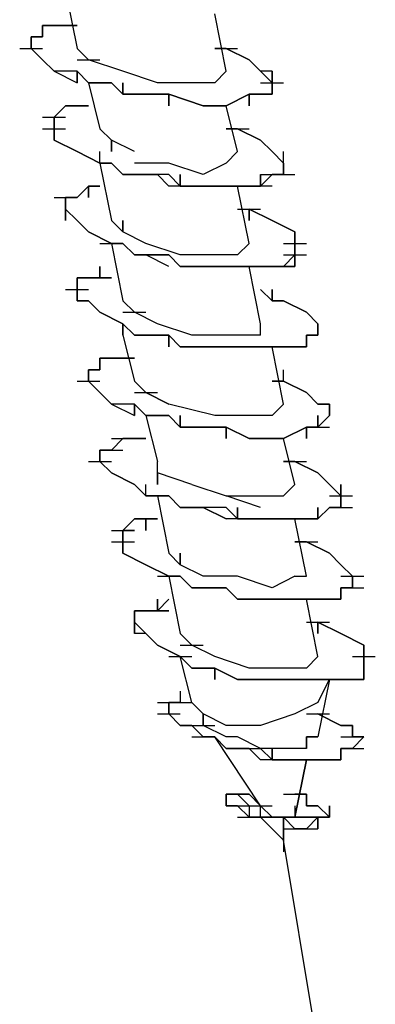
# Model space of a CAD drawing. Extents: x 0 to 1691, y -1 to 286.
# Drawn here: x 336 to 337, y 144 to 146 of the extents above; entities that cross this region are included whole.
import ezdxf

# ---------------------------------------------------------------- set-up
doc = ezdxf.new("R2010")
doc.units = 0
doc.header["$LTSCALE"] = 3

msp = doc.modelspace()

# ---------------------------------------------------------------- linework, layer by layer
for p, q in [((336.5677, 146.3886), (336.5927, 146.2635)), ((336.9179, 146.2135), (336.8928, 146.3386)), ((336.5426, 146.3135), (336.5176, 146.3135)), ((336.5176, 146.3135), (336.5426, 146.3135)), ((336.5176, 146.2885), (336.5176, 146.3135)), ((336.5176, 146.3135), (336.5176, 146.2885)), ((336.5426, 146.3135), (336.5176, 146.3135)), ((336.5176, 146.3135), (336.5176, 146.2885)), ((336.5176, 146.3135), (336.5677, 146.3135)), ((336.5176, 146.3135), (336.5176, 146.2885)), ((336.5176, 146.2885), (336.5176, 146.3135)), ((336.5426, 146.3135), (336.5927, 146.3135)), ((336.5927, 146.3135), (336.5426, 146.3135)), ((336.5927, 146.3135), (336.5426, 146.3135)), ((336.4926, 146.2885), (336.5176, 146.2885)), ((336.5176, 146.2885), (336.4926, 146.2885)), ((336.4926, 146.2885), (336.4926, 146.2635)), ((336.4926, 146.2635), (336.4926, 146.2885)), ((336.4926, 146.2635), (336.4926, 146.2885)), ((336.4926, 146.2885), (336.5176, 146.2885)), ((336.4676, 146.2635), (336.5176, 146.2635)), ((336.5176, 146.2385), (336.4926, 146.2635)), ((336.4926, 146.2635), (336.5176, 146.2385)), ((336.4926, 146.2635), (336.5176, 146.2385)), ((336.6177, 146.2385), (336.5927, 146.2635)), ((336.8928, 146.2635), (336.9179, 146.2635)), ((336.9179, 146.2635), (336.8928, 146.2635)), ((336.9179, 146.2635), (336.8928, 146.2635)), ((336.8928, 146.2635), (336.9429, 146.2635)), ((336.9679, 146.2385), (336.9179, 146.2635)), ((336.9179, 146.2635), (336.9679, 146.2385)), ((336.9679, 146.2385), (336.9179, 146.2635)), ((336.5176, 146.2385), (336.5426, 146.2135)), ((336.5426, 146.2135), (336.5176, 146.2385)), ((336.5176, 146.2385), (336.5426, 146.2135)), ((336.5927, 146.2385), (336.6427, 146.2385)), ((336.6927, 146.2135), (336.6177, 146.2385)), ((336.9679, 146.2385), (336.9929, 146.2135)), ((336.9929, 146.2135), (336.9679, 146.2385)), ((336.9929, 146.2135), (336.9679, 146.2385)), ((336.5927, 146.2135), (336.5426, 146.2135)), ((336.5426, 146.2135), (336.5927, 146.1885)), ((336.5927, 146.2135), (336.5426, 146.2135)), ((336.5927, 146.2135), (336.6177, 146.1885)), ((336.6177, 146.1885), (336.5927, 146.2135)), ((336.6177, 146.1885), (336.5927, 146.2135)), ((336.5927, 146.2135), (336.5927, 146.1885)), ((336.5927, 146.1885), (336.5927, 146.2135)), ((336.7678, 146.1885), (336.6927, 146.2135)), ((336.8928, 146.1885), (336.9179, 146.2135)), ((337.0179, 146.1885), (336.9929, 146.2135)), ((336.9929, 146.2135), (337.0179, 146.1885)), ((337.0179, 146.2135), (336.9929, 146.2135)), ((337.0179, 146.1885), (337.0179, 146.2135)), ((337.0179, 146.1885), (337.0179, 146.2135)), ((337.0179, 146.1885), (337.0179, 146.2135)), ((337.0179, 146.2135), (337.0179, 146.1885)), ((336.6177, 146.1885), (336.6427, 146.0884)), ((336.6677, 146.1885), (336.6177, 146.1885)), ((336.6177, 146.1885), (336.6677, 146.1885)), ((336.6677, 146.1885), (336.6177, 146.1885)), ((336.6927, 146.1635), (336.6677, 146.1885)), ((336.6677, 146.1885), (336.6927, 146.1635)), ((336.6927, 146.1635), (336.6677, 146.1885)), ((336.6927, 146.1885), (336.6927, 146.1635)), ((336.6927, 146.1635), (336.6927, 146.1885)), ((336.8428, 146.1885), (336.7678, 146.1885)), ((336.8928, 146.1885), (336.8428, 146.1885)), ((336.9929, 146.1885), (337.0429, 146.1885)), ((337.0179, 146.1885), (337.0179, 146.1635)), ((337.0179, 146.1635), (337.0179, 146.1885)), ((337.0179, 146.1635), (337.0179, 146.1885)), ((337.0179, 146.1885), (337.0179, 146.1635)), ((337.0179, 146.1635), (337.0179, 146.1885)), ((336.7177, 146.1635), (336.6927, 146.1635)), ((336.6927, 146.1635), (336.7177, 146.1635)), ((336.7177, 146.1635), (336.6927, 146.1635)), ((336.7177, 146.1635), (336.7678, 146.1635)), ((336.7678, 146.1635), (336.7177, 146.1635)), ((336.7678, 146.1635), (336.7177, 146.1635)), ((336.7928, 146.1635), (336.7678, 146.1635)), ((336.7678, 146.1635), (336.7928, 146.1635)), ((336.7678, 146.1635), (336.7928, 146.1635)), ((336.8678, 146.1384), (336.7928, 146.1635)), ((336.7928, 146.1635), (336.8678, 146.1384)), ((336.7928, 146.1635), (336.8678, 146.1384)), ((336.7928, 146.1635), (336.7928, 146.1384)), ((336.7928, 146.1384), (336.7928, 146.1635)), ((336.9679, 146.1635), (336.9179, 146.1384)), ((336.9179, 146.1384), (336.9679, 146.1635)), ((336.9179, 146.1384), (336.9679, 146.1635)), ((336.9929, 146.1635), (336.9679, 146.1635)), ((336.9679, 146.1635), (336.9929, 146.1635)), ((336.9679, 146.1635), (336.9929, 146.1635)), ((336.9679, 146.1635), (336.9679, 146.1384)), ((336.9679, 146.1384), (336.9679, 146.1635)), ((337.0179, 146.1635), (336.9929, 146.1635)), ((336.9929, 146.1635), (337.0179, 146.1635)), ((336.9929, 146.1635), (337.0179, 146.1635)), ((336.5426, 146.1134), (336.5677, 146.1384)), ((336.5677, 146.1384), (336.5426, 146.1134)), ((336.5677, 146.1384), (336.5426, 146.1134)), ((336.5927, 146.1384), (336.5677, 146.1384)), ((336.5677, 146.1384), (336.5927, 146.1384)), ((336.5927, 146.1384), (336.5677, 146.1384)), ((336.5677, 146.1384), (336.6177, 146.1384)), ((336.5927, 146.1384), (336.6177, 146.1384)), ((336.6177, 146.1384), (336.5927, 146.1384)), ((336.6177, 146.1384), (336.5927, 146.1384)), ((336.8678, 146.1384), (336.9179, 146.1384)), ((336.9179, 146.1384), (336.8678, 146.1384)), ((336.8678, 146.1384), (336.9179, 146.1384)), ((336.9429, 146.0384), (336.9179, 146.1384)), ((336.5176, 146.1134), (336.5677, 146.1134)), ((336.5426, 146.1134), (336.5426, 146.0884)), ((336.5426, 146.0884), (336.5426, 146.1134)), ((336.5426, 146.0884), (336.5426, 146.1134)), ((336.5176, 146.0884), (336.5677, 146.0884)), ((336.5176, 146.0884), (336.5677, 146.0884)), ((336.5176, 146.0884), (336.5677, 146.0884)), ((336.5426, 146.0634), (336.5426, 146.0884)), ((336.5426, 146.0884), (336.5426, 146.0634)), ((336.5426, 146.0884), (336.5426, 146.0634)), ((336.6677, 146.0634), (336.6427, 146.0884)), ((336.9179, 146.0884), (336.9429, 146.0884)), ((336.9429, 146.0884), (336.9179, 146.0884)), ((336.9429, 146.0884), (336.9179, 146.0884)), ((336.9179, 146.0884), (336.9679, 146.0884)), ((336.9929, 146.0634), (336.9429, 146.0884)), ((336.9429, 146.0884), (336.9929, 146.0634)), ((336.9929, 146.0634), (336.9429, 146.0884)), ((336.5426, 146.0634), (336.5927, 146.0384)), ((336.5927, 146.0384), (336.5426, 146.0634)), ((336.5426, 146.0634), (336.5927, 146.0384)), ((336.7177, 146.0384), (336.6677, 146.0634)), ((336.6677, 146.0634), (336.6677, 146.0384)), ((336.6677, 146.0384), (336.6677, 146.0634)), ((336.9929, 146.0634), (337.0179, 146.0384)), ((337.0179, 146.0384), (336.9929, 146.0634)), ((337.0179, 146.0384), (336.9929, 146.0634)), ((336.6427, 146.0134), (336.5927, 146.0384)), ((336.5927, 146.0384), (336.6427, 146.0134)), ((336.6427, 146.0134), (336.5927, 146.0384)), ((336.6427, 146.0134), (336.6427, 146.0384)), ((336.9179, 146.0134), (336.9429, 146.0384)), ((337.0429, 146.0134), (337.0179, 146.0384)), ((337.0179, 146.0384), (337.0429, 146.0134)), ((337.0429, 146.0134), (337.0179, 146.0384)), ((337.0429, 146.0134), (337.0429, 146.0384)), ((336.6427, 146.0134), (336.6677, 145.8883)), ((336.6427, 146.0134), (336.6677, 146.0134)), ((336.6677, 146.0134), (336.6427, 146.0134)), ((336.6677, 146.0134), (336.6427, 146.0134)), ((336.6927, 145.9884), (336.6677, 146.0134)), ((336.6677, 146.0134), (336.6927, 145.9884)), ((336.6927, 145.9884), (336.6677, 146.0134)), ((336.7928, 146.0134), (336.7177, 146.0134)), ((336.8678, 145.9884), (336.7928, 146.0134)), ((336.9179, 146.0134), (336.8678, 145.9884)), ((337.0429, 146.0134), (337.0429, 145.9884)), ((337.0429, 145.9884), (337.0429, 146.0134)), ((337.0429, 145.9884), (337.0429, 146.0134)), ((336.7177, 145.9884), (336.6927, 145.9884)), ((336.6927, 145.9884), (336.7177, 145.9884)), ((336.7177, 145.9884), (336.6927, 145.9884)), ((336.6927, 145.9884), (336.7428, 145.9884)), ((336.7177, 145.9884), (336.7678, 145.9884)), ((336.7678, 145.9884), (336.7177, 145.9884)), ((336.7678, 145.9884), (336.7177, 145.9884)), ((336.7928, 145.9633), (336.7678, 145.9884)), ((336.7678, 145.9884), (336.7928, 145.9633)), ((336.7928, 145.9884), (336.7678, 145.9884)), ((336.7928, 145.9884), (336.8178, 145.9633)), ((336.7928, 145.9884), (336.8178, 145.9633)), ((336.8178, 145.9884), (336.8178, 145.9633)), ((336.8178, 145.9633), (336.8178, 145.9884)), ((336.9929, 145.9884), (337.0429, 145.9884)), ((336.9929, 145.9633), (337.0179, 145.9884)), ((336.9929, 145.9633), (337.0179, 145.9884)), ((336.9929, 145.9884), (336.9929, 145.9633)), ((336.9929, 145.9633), (336.9929, 145.9884)), ((337.0429, 145.9884), (337.0179, 145.9884)), ((337.0179, 145.9884), (337.0429, 145.9884)), ((337.0179, 145.9884), (337.0429, 145.9884)), ((337.0179, 145.9884), (337.0429, 145.9884)), ((337.0179, 145.9884), (337.0679, 145.9884)), ((336.6177, 145.9633), (336.5927, 145.9383)), ((336.5927, 145.9383), (336.6177, 145.9633)), ((336.6177, 145.9633), (336.5927, 145.9383)), ((336.6177, 145.9633), (336.6427, 145.9633)), ((336.6427, 145.9633), (336.6177, 145.9633)), ((336.6427, 145.9633), (336.6177, 145.9633)), ((336.6177, 145.9633), (336.6177, 145.9383)), ((336.6177, 145.9383), (336.6177, 145.9633)), ((336.8178, 145.9633), (336.7928, 145.9633)), ((336.8928, 145.9633), (336.8178, 145.9633)), ((336.8178, 145.9633), (336.8928, 145.9633)), ((336.8178, 145.9633), (336.8928, 145.9633)), ((336.8928, 145.9633), (336.9429, 145.9633)), ((336.9429, 145.9633), (336.8928, 145.9633)), ((336.8928, 145.9633), (336.9429, 145.9633)), ((336.9679, 145.8383), (336.9429, 145.9633)), ((336.9929, 145.9633), (336.9429, 145.9633)), ((336.9429, 145.9633), (336.9929, 145.9633)), ((336.9429, 145.9633), (336.9929, 145.9633)), ((337.0179, 145.9633), (336.9929, 145.9633)), ((336.5426, 145.9383), (336.5927, 145.9383)), ((336.5677, 145.9383), (336.5677, 145.9133)), ((336.5927, 145.9383), (336.5677, 145.9383)), ((336.5677, 145.9383), (336.5927, 145.9383)), ((336.5927, 145.9383), (336.5677, 145.9383)), ((336.5677, 145.9133), (336.5677, 145.9383)), ((336.5927, 145.8883), (336.5677, 145.9133)), ((336.5677, 145.9133), (336.5927, 145.8883)), ((336.5677, 145.9133), (336.5927, 145.8883)), ((336.5677, 145.9133), (336.5677, 145.8883)), ((336.5677, 145.8883), (336.5677, 145.9133)), ((336.9429, 145.9133), (336.9929, 145.9133)), ((336.9429, 145.9133), (336.9929, 145.9133)), ((337.0179, 145.8883), (336.9679, 145.9133)), ((336.9679, 145.9133), (337.0179, 145.8883)), ((337.0179, 145.8883), (336.9679, 145.9133)), ((336.9679, 145.9133), (336.9679, 145.8883)), ((336.9679, 145.8883), (336.9679, 145.9133)), ((336.5927, 145.8883), (336.6177, 145.8633)), ((336.6177, 145.8633), (336.5927, 145.8883)), ((336.5927, 145.8883), (336.6177, 145.8633)), ((336.6927, 145.8633), (336.6677, 145.8883)), ((336.6927, 145.8883), (336.6927, 145.8633)), ((336.6927, 145.8633), (336.6927, 145.8883)), ((337.0179, 145.8883), (337.0679, 145.8633)), ((337.0679, 145.8633), (337.0179, 145.8883)), ((337.0679, 145.8633), (337.0179, 145.8883)), ((336.6677, 145.8383), (336.6177, 145.8633)), ((336.6177, 145.8633), (336.6677, 145.8383)), ((336.6677, 145.8383), (336.6177, 145.8633)), ((336.7428, 145.8383), (336.6927, 145.8633)), ((337.0679, 145.8383), (337.0679, 145.8633)), ((337.0679, 145.8633), (337.0679, 145.8383)), ((337.0679, 145.8383), (337.0679, 145.8633)), ((336.6427, 145.8383), (336.6927, 145.8383)), ((336.6677, 145.8383), (336.6927, 145.7132)), ((336.6677, 145.8383), (336.6927, 145.8383)), ((336.6927, 145.8383), (336.6677, 145.8383)), ((336.6927, 145.8383), (336.6677, 145.8383)), ((336.7177, 145.8133), (336.6927, 145.8383)), ((336.6927, 145.8383), (336.7177, 145.8133)), ((336.7177, 145.8133), (336.6927, 145.8383)), ((336.8178, 145.8133), (336.7428, 145.8383)), ((336.9679, 145.8383), (336.9429, 145.8133)), ((337.0429, 145.8383), (337.093, 145.8383)), ((337.0429, 145.8383), (337.093, 145.8383)), ((337.0679, 145.8133), (337.0679, 145.8383)), ((337.0679, 145.8383), (337.0679, 145.8133)), ((337.0679, 145.8133), (337.0679, 145.8383)), ((336.7428, 145.8133), (336.7177, 145.8133)), ((336.7177, 145.8133), (336.7428, 145.8133)), ((336.7428, 145.8133), (336.7177, 145.8133)), ((336.7177, 145.8133), (336.7678, 145.8133)), ((336.7928, 145.7882), (336.7428, 145.8133)), ((336.7428, 145.8133), (336.7928, 145.8133)), ((336.7928, 145.8133), (336.7428, 145.8133)), ((336.7928, 145.8133), (336.8178, 145.7882)), ((336.8178, 145.7882), (336.7928, 145.8133)), ((336.8178, 145.7882), (336.7928, 145.8133)), ((336.8928, 145.8133), (336.8178, 145.8133)), ((336.9429, 145.8133), (336.8928, 145.8133)), ((337.0429, 145.7882), (337.0679, 145.8133)), ((337.0429, 145.8133), (337.093, 145.8133)), ((337.0679, 145.8133), (337.0679, 145.7882)), ((337.0679, 145.7882), (337.0679, 145.8133)), ((336.6427, 145.7882), (336.6427, 145.7632)), ((336.6427, 145.7632), (336.6427, 145.7882)), ((336.8428, 145.7882), (336.8178, 145.7882)), ((336.8178, 145.7882), (336.8428, 145.7882)), ((336.8178, 145.7882), (336.8428, 145.7882)), ((336.8178, 145.7882), (336.8678, 145.7882)), ((336.9179, 145.7882), (336.8428, 145.7882)), ((336.8428, 145.7882), (336.9179, 145.7882)), ((336.8428, 145.7882), (336.9179, 145.7882)), ((336.9179, 145.7882), (336.9679, 145.7882)), ((336.9679, 145.7882), (336.9179, 145.7882)), ((336.9179, 145.7882), (336.9679, 145.7882)), ((336.9929, 145.6632), (336.9679, 145.7882)), ((337.0179, 145.7882), (336.9679, 145.7882)), ((336.9679, 145.7882), (337.0179, 145.7882)), ((336.9679, 145.7882), (337.0179, 145.7882)), ((336.9929, 145.7882), (337.0429, 145.7882)), ((337.0179, 145.7882), (337.0429, 145.7882)), ((337.0429, 145.7882), (337.0179, 145.7882)), ((337.0179, 145.7882), (337.0429, 145.7882)), ((337.0679, 145.7882), (337.0429, 145.7882)), ((337.0429, 145.7882), (337.0679, 145.7882)), ((336.5927, 145.7382), (336.5927, 145.7632)), ((336.5927, 145.7632), (336.5927, 145.7382)), ((336.6177, 145.7632), (336.5927, 145.7632)), ((336.5927, 145.7632), (336.6177, 145.7632)), ((336.5927, 145.7382), (336.5927, 145.7632)), ((336.5927, 145.7632), (336.6177, 145.7632)), ((336.5927, 145.7382), (336.5927, 145.7632)), ((336.5927, 145.7632), (336.5927, 145.7382)), ((336.6427, 145.7632), (336.6177, 145.7632)), ((336.6177, 145.7632), (336.6427, 145.7632)), ((336.6427, 145.7632), (336.6177, 145.7632)), ((336.6427, 145.7632), (336.6677, 145.7632)), ((336.6677, 145.7632), (336.6427, 145.7632)), ((336.6677, 145.7632), (336.6427, 145.7632)), ((336.5677, 145.7382), (336.6177, 145.7382)), ((336.5927, 145.7382), (336.5927, 145.7132)), ((336.5927, 145.7132), (336.5927, 145.7382)), ((336.5927, 145.7132), (336.5927, 145.7382)), ((336.5927, 145.7132), (336.5927, 145.7382)), ((336.5927, 145.7382), (336.5927, 145.7132)), ((336.9929, 145.7382), (337.0179, 145.7132)), ((337.0179, 145.7132), (336.9929, 145.7382)), ((337.0179, 145.7132), (336.9929, 145.7382)), ((337.0179, 145.7382), (337.0179, 145.7132)), ((337.0179, 145.7132), (337.0179, 145.7382)), ((336.6177, 145.7132), (336.5927, 145.7132)), ((336.5927, 145.7132), (336.6177, 145.7132)), ((336.5927, 145.7132), (336.6177, 145.7132)), ((336.6177, 145.7132), (336.6427, 145.6882)), ((336.6427, 145.6882), (336.6177, 145.7132)), ((336.6177, 145.7132), (336.6427, 145.6882)), ((336.7177, 145.6882), (336.6927, 145.7132)), ((337.0429, 145.7132), (337.0179, 145.7132)), ((337.0179, 145.7132), (337.0429, 145.7132)), ((337.0429, 145.7132), (337.0179, 145.7132)), ((337.0429, 145.7132), (337.093, 145.6882)), ((337.093, 145.6882), (337.0429, 145.7132)), ((337.093, 145.6882), (337.0429, 145.7132)), ((336.6927, 145.6632), (336.6427, 145.6882)), ((336.6427, 145.6882), (336.6927, 145.6632)), ((336.6927, 145.6632), (336.6427, 145.6882)), ((336.6927, 145.6882), (336.7428, 145.6882)), ((336.7678, 145.6632), (336.7177, 145.6882)), ((336.7678, 145.6632), (336.7177, 145.6882)), ((337.118, 145.6632), (337.093, 145.6882)), ((337.093, 145.6882), (337.118, 145.6632)), ((337.118, 145.6632), (337.093, 145.6882)), ((336.6927, 145.6632), (336.7177, 145.6382)), ((336.7177, 145.6382), (336.6927, 145.6632)), ((336.7177, 145.6382), (336.6927, 145.6632)), ((336.6927, 145.6632), (336.6927, 145.6382)), ((336.6927, 145.6382), (336.6927, 145.6632)), ((336.8428, 145.6382), (336.7678, 145.6632)), ((336.9929, 145.6382), (336.9929, 145.6632)), ((337.118, 145.6382), (337.118, 145.6632)), ((337.118, 145.6632), (337.118, 145.6382)), ((337.118, 145.6382), (337.118, 145.6632)), ((337.118, 145.6382), (337.118, 145.6632)), ((336.6927, 145.6382), (336.7177, 145.5381)), ((336.7428, 145.6382), (336.7177, 145.6382)), ((336.7177, 145.6382), (336.7428, 145.6382)), ((336.7428, 145.6382), (336.7177, 145.6382)), ((336.7928, 145.6382), (336.7428, 145.6382)), ((336.7428, 145.6382), (336.7928, 145.6382)), ((336.7928, 145.6382), (336.7428, 145.6382)), ((336.8178, 145.6131), (336.7928, 145.6382)), ((336.7928, 145.6382), (336.8178, 145.6131)), ((336.8178, 145.6131), (336.7928, 145.6382)), ((336.7928, 145.6382), (336.7928, 145.6131)), ((336.7928, 145.6131), (336.7928, 145.6382)), ((336.9179, 145.6382), (336.8428, 145.6382)), ((336.9929, 145.6382), (336.9179, 145.6382)), ((337.118, 145.6382), (337.093, 145.6382)), ((337.093, 145.6382), (337.118, 145.6382)), ((337.093, 145.6382), (337.093, 145.6131)), ((337.093, 145.6131), (337.093, 145.6382)), ((337.093, 145.6382), (337.118, 145.6382)), ((337.093, 145.6131), (337.093, 145.6382)), ((337.093, 145.6382), (337.093, 145.6131)), ((337.093, 145.6131), (337.093, 145.6382)), ((336.8178, 145.6131), (336.8428, 145.6131)), ((336.8428, 145.6131), (336.8178, 145.6131)), ((336.8428, 145.6131), (336.8178, 145.6131)), ((336.8928, 145.6131), (336.8428, 145.6131)), ((336.8428, 145.6131), (336.8928, 145.6131)), ((336.8428, 145.6131), (336.8928, 145.6131)), ((336.8678, 145.6131), (336.9179, 145.6131)), ((336.9429, 145.6131), (336.8928, 145.6131)), ((336.8928, 145.6131), (336.9429, 145.6131)), ((336.8928, 145.6131), (336.9429, 145.6131)), ((336.9429, 145.6131), (337.0179, 145.6131)), ((337.0179, 145.6131), (336.9429, 145.6131)), ((336.9429, 145.6131), (337.0179, 145.6131)), ((337.0429, 145.4881), (337.0179, 145.6131)), ((337.0679, 145.6131), (337.0179, 145.6131)), ((337.0179, 145.6131), (337.0679, 145.6131)), ((337.0179, 145.6131), (337.0679, 145.6131)), ((337.0429, 145.6131), (337.093, 145.6131)), ((337.0679, 145.6131), (337.093, 145.6131)), ((337.093, 145.6131), (337.0679, 145.6131)), ((337.0679, 145.6131), (337.093, 145.6131)), ((336.6677, 145.5881), (336.6427, 145.5881)), ((336.6427, 145.5881), (336.6677, 145.5881)), ((336.6427, 145.5631), (336.6427, 145.5881)), ((336.6427, 145.5881), (336.6427, 145.5631)), ((336.6677, 145.5881), (336.6427, 145.5881)), ((336.6427, 145.5881), (336.6427, 145.5631)), ((336.6427, 145.5881), (336.6927, 145.5881)), ((336.6427, 145.5881), (336.6427, 145.5631)), ((336.6427, 145.5631), (336.6427, 145.5881)), ((336.6677, 145.5881), (336.7177, 145.5881)), ((336.7177, 145.5881), (336.6677, 145.5881)), ((336.7177, 145.5881), (336.6677, 145.5881)), ((336.6177, 145.5631), (336.6427, 145.5631)), ((336.6427, 145.5631), (336.6177, 145.5631)), ((336.6177, 145.5631), (336.6177, 145.5381)), ((336.6177, 145.5381), (336.6177, 145.5631)), ((336.6177, 145.5381), (336.6177, 145.5631)), ((336.6177, 145.5631), (336.6427, 145.5631)), ((337.0429, 145.5381), (337.0429, 145.5631)), ((336.5927, 145.5381), (336.6427, 145.5381)), ((336.6427, 145.5131), (336.6177, 145.5381)), ((336.6177, 145.5381), (336.6427, 145.5131)), ((336.6177, 145.5381), (336.6427, 145.5131)), ((336.7428, 145.5131), (336.7177, 145.5381)), ((337.0179, 145.5381), (337.0429, 145.5381)), ((337.0429, 145.5381), (337.0179, 145.5381)), ((337.0429, 145.5381), (337.0179, 145.5381)), ((337.0429, 145.5381), (337.0179, 145.5381)), ((337.093, 145.5131), (337.0429, 145.5381)), ((337.0429, 145.5381), (337.093, 145.5131)), ((337.093, 145.5131), (337.0429, 145.5381)), ((336.6427, 145.5131), (336.6677, 145.4881)), ((336.6677, 145.4881), (336.6427, 145.5131)), ((336.6427, 145.5131), (336.6677, 145.4881)), ((336.7177, 145.5131), (336.7678, 145.5131)), ((336.7428, 145.5131), (336.7928, 145.4881)), ((336.7928, 145.4881), (336.7428, 145.5131)), ((337.093, 145.5131), (337.118, 145.4881)), ((337.118, 145.4881), (337.093, 145.5131)), ((337.118, 145.4881), (337.093, 145.5131)), ((336.7177, 145.4881), (336.6677, 145.4881)), ((336.6677, 145.4881), (336.7177, 145.4631)), ((336.6677, 145.4881), (336.7177, 145.4631)), ((336.7177, 145.4881), (336.7428, 145.4631)), ((336.7428, 145.4631), (336.7177, 145.4881)), ((336.7428, 145.4631), (336.7177, 145.4881)), ((336.7177, 145.4881), (336.7177, 145.4631)), ((336.7177, 145.4631), (336.7177, 145.4881)), ((336.8928, 145.4631), (336.7928, 145.4881)), ((337.0179, 145.4631), (337.0429, 145.4881)), ((337.143, 145.4881), (337.118, 145.4881)), ((337.118, 145.4881), (337.143, 145.4881)), ((337.143, 145.4881), (337.118, 145.4881)), ((337.143, 145.4631), (337.143, 145.4881)), ((337.143, 145.4881), (337.143, 145.4631)), ((337.143, 145.4631), (337.143, 145.4881)), ((337.143, 145.4881), (337.143, 145.4631)), ((337.143, 145.4631), (337.143, 145.4881)), ((336.7428, 145.4631), (336.7678, 145.363)), ((336.7928, 145.4631), (336.7428, 145.4631)), ((336.7428, 145.4631), (336.7928, 145.4631)), ((336.7928, 145.4631), (336.7428, 145.4631)), ((336.8178, 145.438), (336.7928, 145.4631)), ((336.7928, 145.4631), (336.8178, 145.438)), ((336.8178, 145.438), (336.7928, 145.4631)), ((336.8178, 145.4631), (336.8178, 145.438)), ((336.8178, 145.438), (336.8178, 145.4631)), ((336.9679, 145.4631), (336.8928, 145.4631)), ((337.0179, 145.4631), (336.9679, 145.4631)), ((337.143, 145.4631), (337.118, 145.438)), ((337.118, 145.438), (337.143, 145.4631)), ((337.118, 145.438), (337.143, 145.4631)), ((337.118, 145.4631), (337.118, 145.438)), ((337.118, 145.438), (337.118, 145.4631)), ((336.8428, 145.438), (336.8178, 145.438)), ((336.8178, 145.438), (336.8428, 145.438)), ((336.8428, 145.438), (336.8178, 145.438)), ((336.8428, 145.438), (336.8678, 145.438)), ((336.8678, 145.438), (336.8428, 145.438)), ((336.8678, 145.438), (336.8428, 145.438)), ((336.9179, 145.438), (336.8678, 145.438)), ((336.8678, 145.438), (336.9179, 145.438)), ((336.9179, 145.438), (336.8678, 145.438)), ((336.9679, 145.413), (336.9179, 145.438)), ((336.9179, 145.438), (336.9679, 145.413)), ((336.9679, 145.413), (336.9179, 145.438)), ((336.9179, 145.438), (336.9179, 145.413)), ((336.9179, 145.413), (336.9179, 145.438)), ((337.093, 145.438), (337.0429, 145.413)), ((337.0429, 145.413), (337.093, 145.438)), ((337.0429, 145.413), (337.093, 145.438)), ((337.118, 145.438), (337.093, 145.438)), ((337.093, 145.438), (337.118, 145.438)), ((337.093, 145.438), (337.118, 145.438)), ((337.093, 145.438), (337.143, 145.438)), ((337.093, 145.438), (337.093, 145.413)), ((337.093, 145.413), (337.093, 145.438)), ((336.6927, 145.413), (336.6677, 145.388)), ((336.6927, 145.413), (336.6677, 145.388)), ((336.6677, 145.388), (336.6927, 145.413)), ((336.6677, 145.413), (336.7177, 145.413)), ((336.7428, 145.413), (336.6927, 145.413)), ((336.6927, 145.413), (336.7428, 145.413)), ((336.7428, 145.413), (336.6927, 145.413)), ((336.9679, 145.413), (337.0429, 145.413)), ((337.0429, 145.413), (336.9679, 145.413)), ((337.0429, 145.413), (336.9679, 145.413)), ((337.0679, 145.313), (337.0429, 145.413)), ((336.6677, 145.388), (336.6427, 145.388)), ((336.6427, 145.388), (336.6427, 145.363)), ((336.6427, 145.388), (336.6677, 145.388)), ((336.6677, 145.388), (336.6427, 145.388)), ((336.6427, 145.388), (336.6427, 145.363)), ((336.6427, 145.363), (336.6427, 145.388)), ((336.6427, 145.388), (336.6927, 145.388)), ((336.6427, 145.388), (336.6927, 145.388)), ((336.6177, 145.363), (336.6677, 145.363)), ((336.6177, 145.363), (336.6677, 145.363)), ((336.6427, 145.363), (336.6677, 145.338)), ((336.6677, 145.338), (336.6427, 145.363)), ((336.6427, 145.363), (336.6677, 145.338)), ((336.7678, 145.338), (336.7678, 145.363)), ((337.0679, 145.363), (337.0429, 145.363)), ((337.0679, 145.363), (337.0429, 145.363)), ((337.0429, 145.363), (337.0679, 145.363)), ((337.0679, 145.363), (337.0429, 145.363)), ((337.0429, 145.363), (337.093, 145.363)), ((337.0429, 145.363), (337.093, 145.363)), ((337.118, 145.338), (337.0679, 145.363)), ((337.118, 145.338), (337.0679, 145.363)), ((337.118, 145.338), (337.0679, 145.363)), ((337.0679, 145.363), (337.118, 145.338)), ((336.6677, 145.338), (336.7177, 145.313)), ((336.6677, 145.338), (336.7177, 145.313)), ((336.7177, 145.313), (336.6677, 145.338)), ((336.8428, 145.313), (336.7678, 145.338)), ((336.7678, 145.338), (336.7678, 145.313)), ((336.7678, 145.313), (336.7678, 145.338)), ((337.143, 145.313), (337.118, 145.338)), ((337.118, 145.338), (337.143, 145.313)), ((337.143, 145.313), (337.118, 145.338)), ((336.7428, 145.288), (336.7177, 145.313)), ((336.7428, 145.288), (336.7177, 145.313)), ((336.7177, 145.313), (336.7428, 145.288)), ((336.7428, 145.288), (336.7428, 145.313)), ((336.8428, 145.313), (336.9179, 145.288)), ((337.0429, 145.288), (337.0679, 145.313)), ((337.168, 145.288), (337.143, 145.313)), ((337.168, 145.288), (337.143, 145.313)), ((337.143, 145.313), (337.168, 145.288)), ((337.168, 145.313), (337.168, 145.288)), ((337.168, 145.288), (337.168, 145.313)), ((336.7928, 145.288), (336.7428, 145.288)), ((336.7428, 145.288), (336.7928, 145.288)), ((336.7928, 145.288), (336.7428, 145.288)), ((336.7678, 145.288), (336.7928, 145.1629)), ((336.8178, 145.2629), (336.7928, 145.288)), ((336.8178, 145.2629), (336.7928, 145.288)), ((336.7928, 145.288), (336.8178, 145.2629)), ((336.9179, 145.288), (336.9929, 145.288)), ((336.9929, 145.2629), (336.9179, 145.288)), ((336.9929, 145.288), (337.0429, 145.288)), ((337.143, 145.288), (337.193, 145.288)), ((337.168, 145.2629), (337.168, 145.288)), ((337.168, 145.288), (337.168, 145.2629)), ((337.168, 145.2629), (337.168, 145.288)), ((337.168, 145.288), (337.168, 145.2629)), ((336.8428, 145.2629), (336.8178, 145.2629)), ((336.8428, 145.2629), (336.8178, 145.2629)), ((336.8178, 145.2629), (336.8428, 145.2629)), ((336.8178, 145.2629), (336.8678, 145.2629)), ((336.8678, 145.2629), (336.8428, 145.2629)), ((336.8428, 145.2629), (336.8678, 145.2629)), ((336.8678, 145.2629), (336.8428, 145.2629)), ((336.9179, 145.2629), (336.8678, 145.2629)), ((336.9179, 145.2379), (336.8678, 145.2629)), ((336.8678, 145.2629), (336.9179, 145.2379)), ((336.9179, 145.2629), (336.9429, 145.2379)), ((336.9179, 145.2629), (336.9429, 145.2379)), ((336.9429, 145.2629), (336.9429, 145.2379)), ((336.9429, 145.2379), (336.9429, 145.2629)), ((337.118, 145.2379), (337.143, 145.2629)), ((337.143, 145.2629), (337.118, 145.2379)), ((337.118, 145.2379), (337.143, 145.2629)), ((337.118, 145.2629), (337.118, 145.2379)), ((337.118, 145.2379), (337.118, 145.2629)), ((337.143, 145.2629), (337.168, 145.2629)), ((337.168, 145.2629), (337.143, 145.2629)), ((337.143, 145.2629), (337.168, 145.2629)), ((337.143, 145.2629), (337.193, 145.2629)), ((337.143, 145.2629), (337.193, 145.2629)), ((336.7177, 145.2379), (336.6927, 145.2129)), ((336.6927, 145.2129), (336.7177, 145.2379)), ((336.7428, 145.2379), (336.7177, 145.2379)), ((336.7428, 145.2379), (336.7177, 145.2379)), ((336.7177, 145.2379), (336.7428, 145.2379)), ((336.7678, 145.2379), (336.7428, 145.2379)), ((336.7428, 145.2379), (336.7678, 145.2379)), ((336.7678, 145.2379), (336.7428, 145.2379)), ((336.7428, 145.2379), (336.7428, 145.2129)), ((336.7428, 145.2129), (336.7428, 145.2379)), ((336.9429, 145.2379), (336.9179, 145.2379)), ((336.9429, 145.2379), (337.0179, 145.2379)), ((337.0179, 145.2379), (336.9429, 145.2379)), ((336.9429, 145.2379), (337.0179, 145.2379)), ((337.0179, 145.2379), (337.0679, 145.2379)), ((337.0179, 145.2379), (337.0679, 145.2379)), ((337.0679, 145.2379), (337.0179, 145.2379)), ((337.0679, 145.2379), (337.118, 145.2379)), ((337.118, 145.2379), (337.0679, 145.2379)), ((337.0679, 145.2379), (337.118, 145.2379)), ((337.093, 145.1129), (337.0679, 145.2379)), ((336.6677, 145.2129), (336.7177, 145.2129)), ((336.6677, 145.2129), (336.7177, 145.2129)), ((336.6677, 145.2129), (336.7177, 145.2129)), ((336.6927, 145.2129), (336.6927, 145.1879)), ((336.7177, 145.2129), (336.6927, 145.2129)), ((336.6927, 145.2129), (336.6927, 145.1879)), ((336.6927, 145.1879), (336.6927, 145.2129)), ((336.7177, 145.2129), (336.6927, 145.2129)), ((336.6677, 145.1879), (336.7177, 145.1879)), ((336.6927, 145.1879), (336.6927, 145.1629)), ((336.6927, 145.1629), (336.6927, 145.1879)), ((336.6927, 145.1879), (336.6927, 145.1629)), ((336.6927, 145.1879), (336.6927, 145.1629)), ((336.6927, 145.1879), (336.6927, 145.1629)), ((337.093, 145.1879), (337.0679, 145.1879)), ((337.0679, 145.1879), (337.093, 145.1879)), ((337.093, 145.1879), (337.0679, 145.1879)), ((337.0679, 145.1879), (337.118, 145.1879)), ((337.143, 145.1629), (337.093, 145.1879)), ((337.143, 145.1629), (337.093, 145.1879)), ((337.093, 145.1879), (337.143, 145.1629)), ((336.6927, 145.1629), (336.7428, 145.1379)), ((336.6927, 145.1629), (336.7428, 145.1379)), ((336.7428, 145.1379), (336.6927, 145.1629)), ((336.8178, 145.1379), (336.7928, 145.1629)), ((336.8178, 145.1629), (336.8178, 145.1379)), ((336.8178, 145.1379), (336.8178, 145.1629)), ((337.168, 145.1379), (337.143, 145.1629)), ((337.143, 145.1629), (337.168, 145.1379)), ((337.168, 145.1379), (337.143, 145.1629)), ((336.7928, 145.1129), (336.7428, 145.1379)), ((336.7928, 145.1129), (336.7428, 145.1379)), ((336.7428, 145.1379), (336.7928, 145.1129)), ((336.8678, 145.1129), (336.8178, 145.1379)), ((337.193, 145.1129), (337.168, 145.1379)), ((337.193, 145.1129), (337.168, 145.1379)), ((337.168, 145.1379), (337.193, 145.1129)), ((336.7678, 145.1129), (336.8178, 145.1129)), ((336.8178, 145.1129), (336.7928, 145.1129)), ((336.7928, 145.1129), (336.8178, 145.1129)), ((336.8178, 145.1129), (336.7928, 145.1129)), ((336.7928, 145.1129), (336.8178, 144.9878)), ((336.8428, 145.0879), (336.8178, 145.1129)), ((336.8428, 145.0879), (336.8178, 145.1129)), ((336.8178, 145.1129), (336.8428, 145.0879)), ((336.9429, 145.1129), (336.8678, 145.1129)), ((337.0179, 145.0879), (336.9429, 145.1129)), ((337.0679, 145.1129), (337.0179, 145.0879)), ((337.0679, 145.1129), (337.093, 145.1129)), ((337.168, 145.1129), (337.218, 145.1129)), ((337.193, 145.0879), (337.193, 145.1129)), ((337.193, 145.1129), (337.193, 145.0879)), ((337.193, 145.0879), (337.193, 145.1129)), ((336.8678, 145.0879), (336.8428, 145.0879)), ((336.8678, 145.0879), (336.8428, 145.0879)), ((336.8428, 145.0879), (336.8678, 145.0879)), ((336.8428, 145.0879), (336.8928, 145.0879)), ((336.9179, 145.0879), (336.8678, 145.0879)), ((336.9179, 145.0879), (336.8678, 145.0879)), ((336.8678, 145.0879), (336.9179, 145.0879)), ((336.9429, 145.0628), (336.9179, 145.0879)), ((336.9179, 145.0879), (336.9429, 145.0628)), ((336.9429, 145.0628), (336.9179, 145.0879)), ((337.168, 145.0628), (337.168, 145.0879)), ((337.168, 145.0879), (337.193, 145.0879)), ((337.193, 145.0879), (337.168, 145.0879)), ((337.168, 145.0879), (337.193, 145.0879)), ((337.168, 145.0628), (337.168, 145.0879)), ((337.168, 145.0879), (337.168, 145.0628)), ((337.168, 145.0879), (337.218, 145.0879)), ((336.7928, 145.0628), (336.7678, 145.0378)), ((336.7678, 145.0628), (336.7678, 145.0378)), ((336.7678, 145.0378), (336.7678, 145.0628)), ((336.9429, 145.0628), (336.9679, 145.0628)), ((336.9679, 145.0628), (336.9429, 145.0628)), ((336.9429, 145.0628), (336.9679, 145.0628)), ((336.9429, 145.0628), (336.9929, 145.0628)), ((336.9679, 145.0628), (337.0429, 145.0628)), ((337.0429, 145.0628), (336.9679, 145.0628)), ((336.9679, 145.0628), (337.0429, 145.0628)), ((337.0429, 145.0628), (337.093, 145.0628)), ((337.0429, 145.0628), (337.093, 145.0628)), ((337.093, 145.0628), (337.0429, 145.0628)), ((337.093, 145.0628), (337.143, 145.0628)), ((337.143, 145.0628), (337.093, 145.0628)), ((337.093, 145.0628), (337.143, 145.0628)), ((337.118, 144.9378), (337.093, 145.0628)), ((337.118, 145.0628), (337.168, 145.0628)), ((337.143, 145.0628), (337.168, 145.0628)), ((337.168, 145.0628), (337.143, 145.0628)), ((337.143, 145.0628), (337.168, 145.0628)), ((336.7428, 145.0378), (336.7177, 145.0378)), ((336.7177, 145.0378), (336.7177, 145.0128)), ((336.7428, 145.0378), (336.7177, 145.0378)), ((336.7177, 145.0378), (336.7177, 145.0128)), ((336.7177, 145.0128), (336.7177, 145.0378)), ((336.7428, 145.0378), (336.7177, 145.0378)), ((336.7177, 145.0378), (336.7428, 145.0378)), ((336.7177, 145.0378), (336.7177, 145.0128)), ((336.7177, 145.0128), (336.7177, 145.0378)), ((336.7678, 145.0378), (336.7428, 145.0378)), ((336.7678, 145.0378), (336.7428, 145.0378)), ((336.7678, 145.0378), (336.7428, 145.0378)), ((336.7428, 145.0378), (336.7678, 145.0378)), ((336.7678, 145.0378), (336.7928, 145.0378)), ((336.7928, 145.0378), (336.7678, 145.0378)), ((336.7177, 145.0128), (336.7428, 144.9878)), ((336.7177, 145.0128), (336.7177, 144.9878)), ((336.7177, 144.9878), (336.7177, 145.0128)), ((336.7177, 145.0128), (336.7428, 144.9878)), ((336.7177, 145.0128), (336.7177, 144.9878)), ((336.7177, 144.9878), (336.7177, 145.0128)), ((337.093, 145.0128), (337.143, 145.0128)), ((337.093, 145.0128), (337.143, 145.0128)), ((337.168, 144.9878), (337.118, 145.0128)), ((337.168, 144.9878), (337.118, 145.0128)), ((337.118, 145.0128), (337.168, 144.9878)), ((337.118, 145.0128), (337.118, 144.9878)), ((337.118, 144.9878), (337.118, 145.0128)), ((336.7428, 144.9878), (336.7177, 144.9878)), ((336.7428, 144.9878), (336.7678, 144.9628)), ((336.7428, 144.9878), (336.7678, 144.9628)), ((336.7678, 144.9628), (336.7428, 144.9878)), ((336.8428, 144.9628), (336.8178, 144.9878)), ((337.218, 144.9628), (337.168, 144.9878)), ((337.168, 144.9878), (337.218, 144.9628)), ((337.218, 144.9628), (337.168, 144.9878)), ((336.8178, 144.9378), (336.7678, 144.9628)), ((336.8178, 144.9378), (336.7678, 144.9628)), ((336.7678, 144.9628), (336.8178, 144.9378)), ((336.8178, 144.9628), (336.8678, 144.9628)), ((336.8928, 144.9378), (336.8428, 144.9628)), ((337.218, 144.9378), (337.218, 144.9628)), ((337.218, 144.9378), (337.218, 144.9628)), ((337.218, 144.9628), (337.218, 144.9378)), ((336.7928, 144.9378), (336.8428, 144.9378)), ((336.8428, 144.9128), (336.8178, 144.9378)), ((336.8178, 144.9378), (336.8428, 144.9128)), ((336.8428, 144.9128), (336.8178, 144.9378)), ((336.8428, 144.8377), (336.8178, 144.9378)), ((336.9679, 144.9128), (336.8928, 144.9378)), ((337.118, 144.9378), (337.093, 144.9128)), ((337.193, 144.9378), (337.243, 144.9378)), ((337.218, 144.9128), (337.218, 144.9378)), ((337.218, 144.9128), (337.218, 144.9378)), ((337.218, 144.9378), (337.218, 144.9128)), ((336.8678, 144.9128), (336.8428, 144.9128)), ((336.8678, 144.9128), (336.8428, 144.9128)), ((336.8428, 144.9128), (336.8678, 144.9128)), ((336.8928, 144.9128), (336.8678, 144.9128)), ((336.8928, 144.9128), (336.8678, 144.9128)), ((336.8678, 144.9128), (336.8928, 144.9128)), ((336.9429, 144.8877), (336.8928, 144.9128)), ((336.9429, 144.8877), (336.8928, 144.9128)), ((336.8928, 144.9128), (336.9429, 144.8877)), ((336.8928, 144.9128), (336.8928, 144.8877)), ((336.8928, 144.8877), (336.8928, 144.9128)), ((337.0429, 144.9128), (336.9679, 144.9128)), ((337.093, 144.9128), (337.0429, 144.9128)), ((337.218, 144.8877), (337.218, 144.9128)), ((337.218, 144.9128), (337.218, 144.8877)), ((337.218, 144.8877), (337.218, 144.9128)), ((337.218, 144.9128), (337.218, 144.8877)), ((337.218, 144.9128), (337.218, 144.8877)), ((336.9679, 144.8877), (336.9429, 144.8877)), ((336.9429, 144.8877), (336.9679, 144.8877)), ((336.9679, 144.8877), (336.9429, 144.8877)), ((336.9679, 144.8877), (336.9929, 144.8877)), ((336.9929, 144.8877), (336.9679, 144.8877)), ((336.9679, 144.8877), (336.9929, 144.8877)), ((336.9679, 144.8877), (337.0179, 144.8877)), ((336.9929, 144.8877), (337.0679, 144.8877)), ((337.0679, 144.8877), (336.9929, 144.8877)), ((336.9929, 144.8877), (337.0679, 144.8877)), ((337.0679, 144.8877), (337.118, 144.8877)), ((337.0679, 144.8877), (337.118, 144.8877)), ((337.118, 144.8877), (337.0679, 144.8877)), ((337.118, 144.8877), (337.168, 144.8877)), ((337.168, 144.8877), (337.118, 144.8877)), ((337.118, 144.8877), (337.168, 144.8877)), ((337.118, 144.8377), (337.143, 144.8877)), ((337.143, 144.8877), (337.118, 144.7627)), ((337.143, 144.8877), (337.193, 144.8877)), ((337.168, 144.8877), (337.193, 144.8877)), ((337.193, 144.8877), (337.168, 144.8877)), ((337.168, 144.8877), (337.193, 144.8877)), ((337.193, 144.8877), (337.218, 144.8877)), ((337.193, 144.8877), (337.218, 144.8877)), ((337.218, 144.8877), (337.193, 144.8877)), ((336.8178, 144.8627), (336.8178, 144.8377)), ((336.7678, 144.8377), (336.8178, 144.8377)), ((336.7678, 144.8377), (336.8178, 144.8377)), ((336.7678, 144.8377), (336.8178, 144.8377)), ((336.7928, 144.8377), (336.8428, 144.8377)), ((336.8178, 144.8377), (336.7928, 144.8377)), ((336.7928, 144.8377), (336.7928, 144.8127)), ((336.7928, 144.8127), (336.7928, 144.8377)), ((336.7928, 144.8377), (336.7928, 144.8127)), ((336.8178, 144.8377), (336.7928, 144.8377)), ((336.7928, 144.8377), (336.8178, 144.8377)), ((336.8678, 144.8127), (336.8428, 144.8377)), ((336.8678, 144.8127), (336.8428, 144.8377)), ((336.8428, 144.8377), (336.8678, 144.8127)), ((337.118, 144.8377), (337.0679, 144.8127)), ((336.7678, 144.8127), (336.8178, 144.8127)), ((336.7678, 144.8127), (336.8178, 144.8127)), ((336.7928, 144.8127), (336.8178, 144.7877)), ((336.7928, 144.8127), (336.8178, 144.7877)), ((336.8178, 144.7877), (336.7928, 144.8127)), ((336.9179, 144.7877), (336.8678, 144.8127)), ((336.8678, 144.8127), (336.8678, 144.7877)), ((336.8678, 144.7877), (336.8678, 144.8127)), ((336.8678, 144.8127), (336.8678, 144.7877)), ((336.8678, 144.7877), (336.8678, 144.8127)), ((336.8678, 144.8127), (336.8678, 144.7877)), ((337.0679, 144.8127), (336.9929, 144.7877)), ((337.093, 144.8127), (337.143, 144.8127)), ((337.168, 144.7877), (337.118, 144.8127)), ((337.118, 144.8127), (337.168, 144.7877)), ((337.168, 144.7877), (337.118, 144.8127)), ((336.8178, 144.7877), (336.8428, 144.7877)), ((336.8428, 144.7877), (336.8178, 144.7877)), ((336.8178, 144.7877), (336.8428, 144.7877)), ((336.8428, 144.7877), (336.8678, 144.7627)), ((336.8678, 144.7627), (336.8428, 144.7877)), ((336.8428, 144.7877), (336.8678, 144.7627)), ((336.8428, 144.7877), (336.8928, 144.7877)), ((336.8428, 144.7877), (336.8928, 144.7877)), ((336.9179, 144.7627), (336.8678, 144.7877)), ((336.9929, 144.7877), (336.9179, 144.7877)), ((337.193, 144.7877), (337.168, 144.7877)), ((337.193, 144.7877), (337.168, 144.7877)), ((337.168, 144.7877), (337.193, 144.7877)), ((337.193, 144.7627), (337.193, 144.7877)), ((337.193, 144.7627), (337.193, 144.7877)), ((337.193, 144.7877), (337.193, 144.7627)), ((336.8428, 144.7627), (336.8928, 144.7627)), ((336.8678, 144.7627), (336.8928, 144.7627)), ((336.8928, 144.7627), (336.8678, 144.7627)), ((336.8678, 144.7627), (336.8928, 144.7627)), ((336.9929, 144.6126), (336.8928, 144.7627)), ((336.9179, 144.7377), (336.8928, 144.7627)), ((336.8928, 144.7627), (336.9179, 144.7377)), ((336.9179, 144.7377), (336.8928, 144.7627)), ((336.9429, 144.7627), (336.9179, 144.7627)), ((336.9929, 144.7377), (336.9429, 144.7627)), ((337.093, 144.7627), (337.093, 144.7377)), ((337.093, 144.7377), (337.093, 144.7627)), ((337.118, 144.7627), (337.093, 144.7627)), ((337.093, 144.7377), (337.093, 144.7627)), ((337.093, 144.7627), (337.118, 144.7627)), ((337.118, 144.7627), (337.093, 144.7627)), ((337.093, 144.7627), (337.093, 144.7377)), ((337.168, 144.7627), (337.218, 144.7627)), ((337.168, 144.7627), (337.218, 144.7627)), ((337.218, 144.7627), (337.193, 144.7627)), ((337.193, 144.7377), (337.218, 144.7627)), ((337.218, 144.7627), (337.193, 144.7627)), ((337.193, 144.7627), (337.218, 144.7627)), ((337.218, 144.7627), (337.193, 144.7377)), ((337.193, 144.7377), (337.218, 144.7627)), ((336.9429, 144.7377), (336.9179, 144.7377)), ((336.9179, 144.7377), (336.9429, 144.7377)), ((336.9429, 144.7377), (336.9179, 144.7377)), ((336.9179, 144.7377), (336.9429, 144.7377)), ((336.9179, 144.7377), (336.9679, 144.7377)), ((336.9679, 144.7377), (336.9429, 144.7377)), ((336.9429, 144.7377), (336.9679, 144.7377)), ((336.9679, 144.7377), (336.9429, 144.7377)), ((336.9929, 144.7126), (336.9679, 144.7377)), ((336.9679, 144.7377), (336.9929, 144.7377)), ((336.9929, 144.7126), (336.9679, 144.7377)), ((336.9679, 144.7377), (336.9929, 144.7126)), ((337.0429, 144.7377), (336.9929, 144.7377)), ((337.0179, 144.7126), (336.9929, 144.7377)), ((337.0179, 144.7377), (337.0179, 144.7126)), ((337.0179, 144.7126), (337.0179, 144.7377)), ((337.093, 144.7377), (337.0429, 144.7377)), ((337.168, 144.7126), (337.168, 144.7377)), ((337.168, 144.7377), (337.193, 144.7377)), ((337.193, 144.7377), (337.168, 144.7377)), ((337.168, 144.7377), (337.193, 144.7377)), ((337.168, 144.7126), (337.168, 144.7377)), ((337.168, 144.7377), (337.168, 144.7126)), ((337.168, 144.7377), (337.218, 144.7377)), ((337.168, 144.7377), (337.168, 144.7126)), ((337.168, 144.7126), (337.168, 144.7377)), ((337.0179, 144.7126), (336.9929, 144.7126)), ((337.0179, 144.7126), (336.9929, 144.7126)), ((337.0679, 144.7126), (337.0179, 144.7126)), ((337.0179, 144.7126), (337.0679, 144.7126)), ((337.0679, 144.7126), (337.0179, 144.7126)), ((337.0679, 144.5876), (337.093, 144.7126)), ((337.093, 144.7126), (337.0679, 144.5876)), ((337.0679, 144.5876), (337.093, 144.7126)), ((337.0679, 144.5876), (337.093, 144.7126)), ((337.118, 144.7126), (337.0679, 144.7126)), ((337.118, 144.7126), (337.0679, 144.7126)), ((337.0679, 144.7126), (337.118, 144.7126)), ((337.118, 144.7126), (337.168, 144.7126)), ((337.168, 144.7126), (337.118, 144.7126)), ((337.118, 144.7126), (337.168, 144.7126)), ((336.9179, 144.6376), (336.9679, 144.6376)), ((336.9429, 144.6376), (336.9179, 144.6376)), ((336.9179, 144.6376), (336.9179, 144.6126)), ((336.9179, 144.6126), (336.9179, 144.6376)), ((336.9179, 144.6376), (336.9179, 144.6126)), ((336.9179, 144.6126), (336.9179, 144.6376)), ((336.9179, 144.6376), (336.9179, 144.6126)), ((336.9429, 144.6376), (336.9179, 144.6376)), ((336.9179, 144.6376), (336.9429, 144.6376)), ((336.9179, 144.6376), (336.9679, 144.6376)), ((336.9179, 144.6376), (336.9679, 144.6376)), ((336.9179, 144.6376), (336.9179, 144.6126)), ((336.9179, 144.6126), (336.9179, 144.6376)), ((336.9679, 144.6376), (336.9429, 144.6376)), ((336.9679, 144.6126), (336.9429, 144.6376)), ((336.9679, 144.6126), (336.9429, 144.6376)), ((336.9429, 144.6376), (336.9679, 144.6376)), ((336.9679, 144.6376), (336.9429, 144.6376)), ((336.9929, 144.6126), (336.9679, 144.6376)), ((337.0429, 144.6376), (337.093, 144.6376)), ((337.0429, 144.6376), (337.093, 144.6376)), ((337.093, 144.6376), (337.0679, 144.6376)), ((337.093, 144.6376), (337.0679, 144.6376)), ((337.0679, 144.6376), (337.093, 144.6376)), ((337.093, 144.6376), (337.093, 144.6126)), ((337.093, 144.6126), (337.093, 144.6376)), ((337.093, 144.6376), (337.093, 144.6126)), ((337.093, 144.6126), (337.093, 144.6376)), ((336.9179, 144.6126), (336.9679, 144.6126)), ((336.9179, 144.6126), (336.9429, 144.6126)), ((336.9429, 144.6126), (336.9179, 144.6126)), ((336.9429, 144.6126), (336.9179, 144.6126)), ((336.9179, 144.6126), (336.9429, 144.6126)), ((336.9429, 144.6126), (336.9679, 144.5876)), ((336.9679, 144.5876), (336.9429, 144.6126)), ((336.9429, 144.6126), (336.9679, 144.5876)), ((336.9679, 144.6126), (337.0179, 144.6126)), ((336.9679, 144.6126), (336.9679, 144.5876)), ((336.9929, 144.6126), (337.0179, 144.5876)), ((336.9929, 144.5876), (336.9929, 144.6126)), ((337.0679, 144.6126), (337.0679, 144.5876)), ((337.118, 144.6126), (337.093, 144.6126)), ((337.118, 144.6126), (337.093, 144.6126)), ((337.093, 144.6126), (337.118, 144.6126)), ((337.143, 144.5876), (337.118, 144.6126)), ((337.143, 144.5876), (337.118, 144.6126)), ((337.118, 144.6126), (337.143, 144.5876)), ((337.143, 144.6126), (337.143, 144.5876)), ((337.143, 144.5876), (337.143, 144.6126)), ((336.9429, 144.5876), (336.9929, 144.5876)), ((336.9679, 144.5876), (336.9929, 144.5876)), ((336.9929, 144.5876), (336.9679, 144.5876)), ((336.9679, 144.5876), (336.9929, 144.5876)), ((336.9679, 144.5876), (337.0179, 144.5876)), ((337.0179, 144.5876), (336.9929, 144.5876)), ((336.9929, 144.5876), (337.0429, 144.5876)), ((336.9929, 144.5876), (337.0179, 144.5876)), ((337.0179, 144.5876), (336.9929, 144.5876)), ((337.0429, 144.5375), (336.9929, 144.5876)), ((337.0429, 144.5876), (337.0179, 144.5876)), ((337.0179, 144.5876), (337.0429, 144.5876)), ((337.0179, 144.5876), (337.0679, 144.5876)), ((337.0429, 144.5876), (337.0179, 144.5876)), ((337.0179, 144.5876), (337.0429, 144.5876)), ((337.0679, 144.5876), (337.0429, 144.5876)), ((337.0679, 144.5626), (337.0429, 144.5876)), ((337.0429, 144.5876), (337.0429, 144.5626)), ((337.0429, 144.5876), (337.0679, 144.5876)), ((337.0679, 144.5876), (337.0429, 144.5876)), ((337.0679, 144.5876), (337.0429, 144.5876)), ((337.0429, 144.5876), (337.0429, 144.5626)), ((337.0429, 144.5626), (337.0429, 144.5876)), ((337.0679, 144.5876), (337.118, 144.5876)), ((337.143, 144.5876), (337.0679, 144.5876)), ((337.0679, 144.5876), (337.118, 144.5876)), ((337.118, 144.5876), (337.093, 144.5626)), ((337.118, 144.5876), (337.093, 144.5626)), ((337.093, 144.5876), (337.143, 144.5876)), ((337.118, 144.5876), (337.143, 144.5876)), ((337.118, 144.5626), (337.118, 144.5876)), ((337.143, 144.5876), (337.118, 144.5876)), ((337.118, 144.5876), (337.118, 144.5626)), ((337.143, 144.5876), (337.118, 144.5876)), ((337.118, 144.5876), (337.118, 144.5626)), ((337.118, 144.5626), (337.118, 144.5876)), ((337.118, 144.5876), (337.118, 144.5626)), ((337.118, 144.5626), (337.118, 144.5876)), ((337.0429, 144.5626), (337.0679, 144.5626)), ((337.0429, 144.5626), (337.0679, 144.5626)), ((337.0429, 144.5375), (337.0429, 144.5626)), ((337.0429, 144.5375), (337.0429, 144.5626)), ((337.0429, 144.5626), (337.0429, 144.5375)), ((337.0679, 144.5626), (337.093, 144.5626)), ((337.093, 144.5626), (337.0679, 144.5626)), ((337.0679, 144.5626), (337.093, 144.5626)), ((337.093, 144.5626), (337.118, 144.5626)), ((337.093, 144.5626), (337.118, 144.5626)), ((337.0429, 144.5375), (337.0429, 144.5125)), ((337.193, 143.637), (337.0429, 144.5375))]:
    msp.add_line(p, q)

doc.saveas('drawing.dxf')
